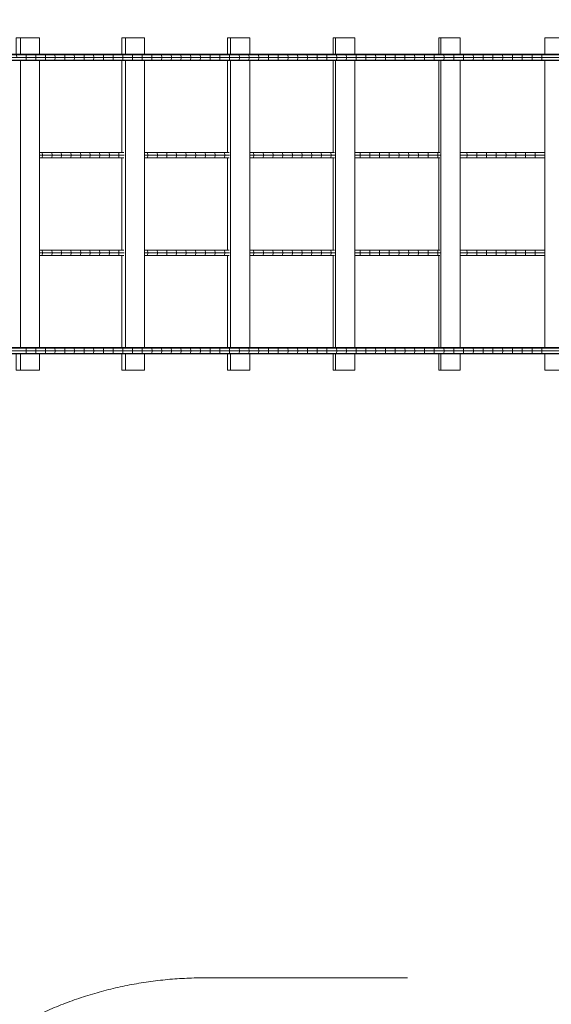
# Model space of a CAD drawing. Units: millimetres. Extents: x -3811 to 10668, y -10859 to 3800.
# Drawn here: x 4140 to 5501, y -1047 to 1472 of the extents above; entities that cross this region are included whole.
import ezdxf

# ---------------------------------------------------------------- set-up
doc = ezdxf.new("R2010")
doc.units = ezdxf.units.MM
doc.header["$MEASUREMENT"] = 0
doc.linetypes.add('GESTRICHELT_2', pattern=[1650, 1200, -450])
doc.layers.add('LINARIUM_Nr_Pióra__7', color=7, linetype='Continuous', lineweight=0)
doc.layers.add('LINARIUM_WYMIAR_Nr_Pióra__1', color=1, linetype='Continuous', lineweight=0)

msp = doc.modelspace()

# ---------------------------------------------------------------- linework, layer by layer
at = {"layer": 'LINARIUM_Nr_Pióra__7', "linetype": 'Continuous', "flags": 128}
for points in [[(4130.7, 1383), (4130.7, 1425), (4190.4, 1425), (4190.4, 1383)], [(4141.6, 1425), (4141.6, 1383)], [(4459.7, 1383), (4459.7, 1425), (4401.3, 1425), (4401.3, 1383)], [(4410.6, 1425), (4410.6, 1383)], [(4729, 1383), (4729, 1425), (4671.9, 1425), (4671.9, 1383)], [(4679.7, 1425), (4679.7, 1383)], [(4998.3, 1383), (4998.3, 1425), (4942.5, 1425), (4942.5, 1383)], [(4948.7, 1425), (4948.7, 1383)], [(5213.2, 1383), (5213.2, 1425), (5267.6, 1425), (5267.6, 1383)], [(5217.8, 1425), (5217.8, 1383)], [(5534.8, 1383), (5534.8, 1425), (5484.8, 1425), (5484.8, 1383)], [(1407.2, 1367), (6054, 1367)], [(5978.6, 1368.1), (6028.9, 1368.1), (6054, 1368.1), (1409.3, 1368.1)], [(1412.9, 1375), (6039.1, 1375)], [(6028.8, 1375), (6003.8, 1375), (6003.8, 1381.9), (6023.3, 1381.9), (1419.2, 1381.9)], [(1420.1, 1383), (6022.2, 1383)], [(4132.6, 1383), (4133.4, 1381.9), (4131.3, 1381.9), (4132, 1375), (4153.5, 1375)], [(4141.6, 1367), (4141.6, 633)], [(4153.8, 1375), (4155.5, 1375)], [(4154.5, 1368.1), (4158, 1368.1), (4157.2, 1367)], [(4158.8, 1375), (4156.7, 1375), (4156, 1381.9), (4158, 1381.9), (4157.2, 1383)], [(4156, 1368.1), (4156.7, 1375)], [(4171.9, 1381.9), (4205.3, 1381.9)], [(4178.5, 1375), (4180.1, 1375)], [(4180.7, 1381.9), (4181.4, 1375), (4180.7, 1368.1), (4182.6, 1368.1), (4181.8, 1367)], [(4181.4, 1375), (4183.4, 1375)], [(4181.8, 1383), (4182.6, 1381.9)], [(4190.4, 633), (4190.4, 1367)], [(4203.3, 1375), (4204.8, 1375)], [(4204, 1368.1), (4207.2, 1368.1), (4206.4, 1367)], [(4208, 1375), (4206.1, 1375), (4205.4, 1381.9), (4249.4, 1381.9)], [(4205.4, 1368.1), (4206.1, 1375)], [(4207.2, 1381.9), (4206.4, 1383)], [(4228, 1375), (4229.4, 1375)], [(4230.1, 1381.9), (4230.8, 1375)], [(4232.6, 1375), (4230.8, 1375), (4230.1, 1368.1), (4231.8, 1368.1), (4231, 1367)], [(4231.8, 1381.9), (4231, 1383)], [(4252.8, 1375), (4254.1, 1375)], [(4253.5, 1381.9), (4256.5, 1381.9), (4255.7, 1383)], [(4254.9, 1381.9), (4255.5, 1375), (4267.3, 1375)], [(4255.5, 1375), (4254.9, 1368.1), (4256.5, 1368.1), (4255.7, 1367)], [(4262.7, 1368.1), (4321.3, 1368.1)], [(4277.6, 1375), (4278.8, 1375)], [(4279.6, 1381.9), (4278.3, 1381.9)], [(4286.6, 1375), (4280.3, 1375), (4279.6, 1381.9), (4290.6, 1381.9)], [(4279.6, 1368.1), (4280.3, 1375)], [(4281.1, 1381.9), (4280.3, 1383)], [(4281.1, 1368.1), (4280.3, 1367)], [(4290.8, 1381.9), (4298.6, 1381.9)], [(4302.6, 1375), (4302.4, 1375)], [(4302.8, 1375), (4302.7, 1375)], [(4303, 1381.9), (4304.3, 1381.9)], [(4303, 1375), (4303.5, 1375)], [(4306.5, 1375), (4305, 1375), (4304.4, 1381.9), (4305.8, 1381.9), (4305, 1383)], [(4305, 1375), (4304.4, 1368.1)], [(4305.8, 1368.1), (4305, 1367)], [(4329, 1381.9), (4320, 1381.9)], [(4328.2, 1375), (4327.2, 1375)], [(4327.8, 1368.1), (4329, 1368.1)], [(4329.8, 1375), (4329.1, 1381.9), (4402.4, 1381.9)], [(4331.2, 1375), (4329.8, 1375), (4329.1, 1368.1), (4378.4, 1368.1)], [(4330.4, 1381.9), (4329.7, 1383)], [(4330.4, 1368.1), (4329.7, 1367)], [(4352.9, 1375), (4352, 1375)], [(4353.9, 1381.9), (4354.6, 1375), (4357.2, 1375)], [(4354.6, 1375), (4353.9, 1368.1)], [(4355.1, 1381.9), (4354.4, 1383)], [(4355.1, 1368.1), (4354.4, 1367)], [(4377.7, 1375), (4376.8, 1375)], [(4379.3, 1375), (4378.7, 1381.9)], [(4380.6, 1375), (4379.3, 1375), (4378.7, 1368.1), (4390.1, 1368.1)], [(4379.8, 1381.9), (4379.1, 1383)], [(4379.8, 1368.1), (4379.1, 1367)], [(4401.3, 1131.9), (4401.3, 1367)], [(4402.4, 1375), (4401.6, 1375)], [(4402.2, 1368.1), (4403.1, 1368.1)], [(4403.8, 1367), (4404.6, 1368.1), (4403.5, 1368.1), (4404.1, 1375), (4403.5, 1381.9), (4425.8, 1381.9)], [(4404.6, 1381.9), (4403.8, 1383)], [(4404.1, 1375), (4405.3, 1375)], [(4408.9, 1375), (4411.1, 1375)], [(4410.6, 1367), (4410.6, 633)], [(4413, 1375), (4412.3, 1375)], [(4426.4, 1375), (4427.2, 1375)], [(4427.9, 1381.9), (4427.1, 1381.9)], [(4427.1, 1368.1), (4429.3, 1368.1), (4428.6, 1367)], [(4428.3, 1368.1), (4428.9, 1375), (4428.3, 1381.9), (4432.8, 1381.9)], [(4429.3, 1381.9), (4428.6, 1383)], [(4428.9, 1375), (4430, 1375)], [(4435.3, 1368.1), (4503, 1368.1)], [(4451.3, 1375), (4451.9, 1375)], [(4461.6, 1381.9), (4453.1, 1381.9), (4453.7, 1375), (4460.8, 1375)], [(4453.7, 1375), (4453.1, 1368.1)], [(4454, 1381.9), (4453.3, 1383)], [(4454, 1368.1), (4453.3, 1367)], [(4459.7, 633), (4459.7, 1367)], [(4476.1, 1375), (4478.5, 1375), (4477.9, 1368.1)], [(4478.1, 1383), (4478.8, 1381.9), (4476.7, 1381.9)], [(4477.9, 1381.9), (4478.5, 1375)], [(4478.1, 1367), (4478.8, 1368.1)], [(4501.5, 1375), (4501, 1375)], [(4502.2, 1381.9), (4501.6, 1381.9)], [(4502.8, 1368.1), (4503.4, 1375), (4502.8, 1381.9), (4527.3, 1381.9)], [(4503.5, 1381.9), (4502.9, 1383)], [(4503.5, 1368.1), (4502.9, 1367)], [(4504.2, 1375), (4503.4, 1375)], [(4505.1, 1368.1), (4552.5, 1368.1)], [(4526.3, 1375), (4525.9, 1375)], [(4527.6, 1368.1), (4528.2, 1375), (4527.6, 1381.9), (4551.8, 1381.9)], [(4527.7, 1383), (4528.3, 1381.9)], [(4528.3, 1368.1), (4527.7, 1367)], [(4528.2, 1375), (4529, 1375)], [(4551.2, 1375), (4550.8, 1375)], [(4553.1, 1381.9), (4552.5, 1383)], [(4553, 1375), (4552.5, 1381.9), (4568.9, 1381.9)], [(4552.5, 1368.1), (4553, 1375), (4556.9, 1375)], [(4575.8, 1368.1), (4553.1, 1368.1), (4552.5, 1367)], [(4557, 1375), (4572.9, 1375)], [(4575.6, 1375), (4576, 1375)], [(4576.6, 1381.9), (4576.2, 1381.9)], [(4576.2, 1368.1), (4577.9, 1368.1), (4577.3, 1367)], [(4577.3, 1383), (4577.9, 1381.9), (4577.3, 1381.9), (4577.9, 1375), (4588.7, 1375)], [(4577.3, 1368.1), (4577.9, 1375)], [(4598.1, 1381.9), (4610.6, 1381.9)], [(4600.5, 1375), (4600.8, 1375)], [(4601.1, 1368.1), (4601.5, 1368.1)], [(4602.1, 1383), (4602.7, 1381.9)], [(4602.7, 1375), (4602.2, 1368.1), (4602.7, 1368.1), (4602.1, 1367)], [(4602.2, 1381.9), (4602.7, 1375), (4623.7, 1375)], [(4614.2, 1381.9), (4626.8, 1381.9)], [(4625.4, 1375), (4625.7, 1375)], [(4625.7, 1368.1), (4626, 1368.1)], [(4627.5, 1381.9), (4626.9, 1383)], [(4627.5, 1368.1), (4626.9, 1367)], [(4651.1, 1381.9), (4627.1, 1381.9), (4627.6, 1375), (4627.1, 1368.1), (4634.8, 1368.1)], [(4628.1, 1375), (4627.6, 1375)], [(4650.4, 1375), (4651.2, 1375)], [(4650.9, 1368.1), (4651.1, 1368.1)], [(4651.8, 1383), (4652.4, 1381.9)], [(4658.4, 1375), (4652.5, 1375), (4651.9, 1368.1), (4652.4, 1368.1), (4651.8, 1367)], [(4652.5, 1375), (4651.9, 1381.9), (4664, 1381.9)], [(4671.9, 1131.9), (4671.9, 1367)], [(4675.4, 1375), (4675.3, 1375)], [(4675.8, 1368.1), (4676, 1368.1)], [(4676.6, 1383), (4677.2, 1381.9), (4676.8, 1381.9), (4677.4, 1375), (4681.7, 1375)], [(4677.4, 1375), (4676.8, 1368.1), (4677.2, 1368.1), (4676.6, 1367)], [(4679.7, 1367), (4679.7, 633)], [(4686.9, 1368.1), (4728.2, 1368.1)], [(4700.2, 1375), (4700.3, 1375)], [(4700.9, 1381.9), (4700.7, 1381.9)], [(4702.6, 1375), (4702.3, 1375), (4701.7, 1381.9), (4702.1, 1381.9), (4701.5, 1383)], [(4702.1, 1368.1), (4701.5, 1367)], [(4702.3, 1375), (4701.7, 1368.1)], [(4725.1, 1375), (4725.2, 1375)], [(4725.6, 1381.9), (4725.8, 1381.9)], [(4726.9, 1381.9), (4726.3, 1383)], [(4726.3, 1367), (4726.9, 1368.1)], [(4727.5, 1375), (4727.1, 1375), (4726.6, 1381.9), (4758.9, 1381.9)], [(4727.1, 1375), (4726.6, 1368.1)], [(4729, 633), (4729, 1367)], [(4734.2, 1375), (4736.2, 1375)], [(4750.1, 1375), (4752.3, 1375)], [(4750.6, 1368.1), (4750.7, 1368.1)], [(4751.8, 1381.9), (4751.2, 1383)], [(4751.6, 1381.9), (4752.1, 1375), (4751.6, 1368.1), (4751.8, 1368.1), (4751.2, 1367)], [(4759.2, 1368.1), (4825.4, 1368.1)], [(4775.6, 1381.9), (4775.5, 1381.9)], [(4776.1, 1383), (4776.7, 1381.9), (4776.5, 1381.9), (4777, 1375), (4799.9, 1375)], [(4776.1, 1367), (4776.7, 1368.1)], [(4776.5, 1368.1), (4777, 1375)], [(4801.6, 1381.9), (4801, 1383)], [(4801.6, 1368.1), (4801, 1367)], [(4801.4, 1368.1), (4801.9, 1375), (4801.4, 1381.9), (4851.3, 1381.9)], [(4801.9, 1375), (4824.9, 1375)], [(4825, 1375), (4825.5, 1375)], [(4825.4, 1368.1), (4850.3, 1368.1)], [(4826.4, 1381.9), (4825.9, 1383)], [(4826.4, 1368.1), (4825.9, 1367)], [(4826.3, 1381.9), (4826.8, 1375), (4849.8, 1375)], [(4826.8, 1375), (4826.3, 1368.1)], [(4850.4, 1368.1), (4856.6, 1368.1)], [(4875.3, 1381.9), (4851.4, 1381.9), (4850.8, 1383)], [(4851.4, 1368.1), (4850.8, 1367)], [(4851.3, 1381.9), (4851.7, 1375), (4874.7, 1375)], [(4851.7, 1375), (4851.3, 1368.1)], [(4875.3, 1368.1), (4876.2, 1368.1), (4876.7, 1375)], [(4876.3, 1381.9), (4875.8, 1383)], [(4900.2, 1368.1), (4876.3, 1368.1), (4875.8, 1367)], [(4898.2, 1381.9), (4876.2, 1381.9), (4876.7, 1375), (4899.7, 1375)], [(4900.3, 1381.9), (4925.2, 1381.9)], [(4900.3, 1368.1), (4901.2, 1368.1), (4925.2, 1368.1)], [(4901.6, 1375), (4901.2, 1381.9), (4900.7, 1383)], [(4924.7, 1375), (4901.6, 1375), (4901.2, 1368.1), (4900.7, 1367)], [(4925.3, 1381.9), (4950.2, 1381.9)], [(4925.3, 1368.1), (4951.1, 1368.1), (4950.6, 1367)], [(4926.1, 1381.9), (4925.6, 1383)], [(4926.1, 1368.1), (4925.6, 1367)], [(4926.2, 1381.9), (4926.6, 1375), (4949.6, 1375)], [(4926.2, 1368.1), (4926.6, 1375)], [(4942.5, 1131.9), (4942.5, 1367)], [(4948.7, 1367), (4948.7, 633)], [(4950.6, 1383), (4951.1, 1381.9), (4987.8, 1381.9)], [(4951.6, 1375), (4951.1, 1381.9)], [(4974.6, 1375), (4951.6, 1375), (4951.1, 1368.1), (4975.3, 1368.1)], [(4974.9, 1375), (4976.5, 1375)], [(4976, 1381.9), (4975.6, 1383)], [(4992, 1368.1), (4976, 1368.1), (4975.6, 1367)], [(4999.6, 1375), (4976.5, 1375), (4976.1, 1381.9)], [(4976.1, 1368.1), (4976.5, 1375)], [(4998.3, 633), (4998.3, 1367)], [(5001.4, 1375), (4999.9, 1375)], [(5000.5, 1383), (5001, 1381.9), (5000.3, 1381.9)], [(5000.3, 1368.1), (5016.8, 1368.1)], [(5001, 1368.1), (5000.5, 1367)], [(5025.1, 1381.9), (5001.1, 1381.9), (5001.5, 1375)], [(5024.6, 1375), (5001.5, 1375), (5001.1, 1368.1)], [(5024.9, 1375), (5026.4, 1375)], [(5025.3, 1381.9), (5055.2, 1381.9)], [(5025.3, 1368.1), (5026, 1368.1), (5025.5, 1367)], [(5026, 1381.9), (5025.5, 1383)], [(5026.1, 1381.9), (5026.5, 1375), (5026.1, 1368.1), (5075.1, 1368.1)], [(5026.5, 1375), (5026.4, 1375)], [(5026.5, 1375), (5049.6, 1375)], [(5051.4, 1375), (5049.9, 1375)], [(5050.9, 1381.9), (5050.5, 1383)], [(5050.5, 1367), (5050.9, 1368.1)], [(5051.1, 1381.9), (5051.5, 1375), (5074.6, 1375)], [(5051.5, 1375), (5051.1, 1368.1)], [(5076.3, 1375), (5075, 1375)], [(5075.3, 1368.1), (5075.9, 1368.1), (5075.5, 1367)], [(5075.5, 1383), (5075.9, 1381.9)], [(5100.5, 1383), (5100.9, 1381.9), (5076.1, 1381.9), (5076.4, 1375), (5076.1, 1368.1), (5100.9, 1368.1), (5100.5, 1367)], [(5099.7, 1375), (5076.4, 1375)], [(5101.3, 1375), (5100, 1375)], [(5125.5, 1383), (5125.9, 1381.9), (5101.1, 1381.9), (5101.4, 1375), (5101.1, 1368.1), (5125.1, 1368.1)], [(5124.7, 1375), (5101.4, 1375)], [(5126.3, 1375), (5125, 1375)], [(5125.4, 1368.1), (5150.1, 1368.1)], [(5125.9, 1368.1), (5125.5, 1367)], [(5126.1, 1368.1), (5126.4, 1375), (5126.1, 1381.9), (5159.1, 1381.9)], [(5126.4, 1375), (5149.7, 1375)], [(5150.1, 1375), (5151.3, 1375)], [(5150.4, 1368.1), (5175.5, 1368.1)], [(5150.9, 1381.9), (5150.5, 1383)], [(5150.9, 1368.1), (5150.5, 1367)], [(5151.1, 1381.9), (5151.4, 1375), (5174.8, 1375)], [(5151.4, 1375), (5151.1, 1368.1)], [(5175.1, 1375), (5176.3, 1375)], [(5175.9, 1381.9), (5175.5, 1383)], [(5189, 1368.1), (5175.9, 1368.1), (5175.5, 1367)], [(5176.5, 1375), (5176.1, 1381.9), (5200.9, 1381.9), (5200.5, 1383)], [(5176.1, 1368.1), (5176.5, 1375), (5199.8, 1375)], [(5201.3, 1375), (5200.2, 1375)], [(5200.5, 1368.1), (5200.9, 1368.1), (5200.5, 1367)], [(5224.9, 1375), (5201.5, 1375), (5201.2, 1381.9), (5267, 1381.9)], [(5225.6, 1367), (5225.9, 1368.1), (5201.2, 1368.1), (5201.5, 1375)], [(5213.2, 1367), (5213.2, 1131.9)], [(5217.8, 1367), (5217.8, 633)], [(5225.2, 1375), (5226.3, 1375)], [(5225.9, 1381.9), (5225.6, 1383)], [(5226.2, 1381.9), (5226.5, 1375)], [(5250.3, 1368.1), (5226.2, 1368.1), (5226.5, 1375), (5249.9, 1375)], [(5250.3, 1375), (5275, 1375)], [(5251, 1381.9), (5250.6, 1383)], [(5250.6, 1368.1), (5251, 1368.1), (5250.6, 1367)], [(5251.2, 1381.9), (5251.5, 1375), (5251.2, 1368.1), (5275.3, 1368.1)], [(5267.6, 633), (5267.6, 1367)], [(5275.4, 1375), (5276.3, 1375)], [(5276, 1381.9), (5275.7, 1383)], [(5275.7, 1381.9), (5300.4, 1381.9)], [(5276, 1368.1), (5275.7, 1367)], [(5275.7, 1368.1), (5280.1, 1368.1)], [(5300.1, 1375), (5276.6, 1375), (5276.3, 1381.9)], [(5276.6, 1375), (5276.3, 1368.1)], [(5286.8, 1368.1), (5325.5, 1368.1)], [(5300.4, 1375), (5301.4, 1375)], [(5301, 1381.9), (5300.7, 1383)], [(5301, 1368.1), (5300.7, 1367)], [(5351.2, 1381.9), (5301.3, 1381.9), (5301.6, 1375), (5325.1, 1375)], [(5301.3, 1368.1), (5301.6, 1375)], [(5325.5, 1375), (5326.4, 1375)], [(5325.8, 1383), (5326.1, 1381.9)], [(5326.1, 1368.1), (5325.8, 1367)], [(5325.8, 1368.1), (5349.8, 1368.1)], [(5350.2, 1375), (5326.6, 1375), (5326.4, 1381.9)], [(5326.6, 1375), (5326.4, 1368.1)], [(5351.4, 1375), (5350.6, 1375)], [(5351.1, 1381.9), (5350.8, 1383)], [(5351.1, 1368.1), (5350.8, 1367)], [(5350.9, 1368.1), (5400.7, 1368.1)], [(5375.3, 1375), (5351.7, 1375), (5351.4, 1381.9), (5375.6, 1381.9)], [(5351.7, 1375), (5351.4, 1368.1)], [(5376.5, 1375), (5375.7, 1375)], [(5375.9, 1381.9), (5376.2, 1381.9), (5375.9, 1383)], [(5376.2, 1368.1), (5375.9, 1367)], [(5400.4, 1375), (5376.7, 1375), (5376.5, 1381.9), (5425.8, 1381.9)], [(5376.5, 1368.1), (5376.7, 1375)], [(5400.8, 1375), (5401.7, 1375)], [(5401.3, 1381.9), (5401, 1383)], [(5401, 1367), (5401.3, 1368.1)], [(5401.5, 1381.9), (5401.8, 1375), (5401.5, 1368.1), (5425.9, 1368.1)], [(5401.8, 1375), (5425.5, 1375)], [(5425.9, 1375), (5426.6, 1375)], [(5426, 1383), (5426.3, 1381.9), (5438, 1381.9)], [(5426.1, 1368.1), (5426.3, 1368.1), (5426, 1367)], [(5426.6, 1381.9), (5426.8, 1375), (5426.6, 1368.1), (5451.4, 1368.1), (5451.1, 1367)], [(5426.8, 1375), (5450.6, 1375)], [(5451, 1375), (5451.7, 1375)], [(5451.2, 1381.9), (5451.4, 1381.9), (5451.1, 1383)], [(5451.9, 1375), (5451.7, 1381.9), (5476, 1381.9)], [(5475.7, 1375), (5451.9, 1375), (5451.7, 1368.1), (5476.5, 1368.1), (5476.2, 1367)], [(5476.7, 1375), (5476.1, 1375)], [(5476.2, 1383), (5476.5, 1381.9)], [(5476.3, 1381.9), (5501.1, 1381.9)], [(5476.6, 1368.1), (5550.6, 1368.1)], [(5476.7, 1381.9), (5476.9, 1375)], [(5476.7, 1368.1), (5476.9, 1375), (5501, 1375)], [(5484.8, 1367), (5484.8, 633)], [(4190.4, 1131.9), (4406.5, 1131.9)], [(4190.4, 1125), (4407.2, 1125)], [(4190.4, 1118.1), (4406.5, 1118.1)], [(4197.2, 1118.1), (4198, 1125), (4197.2, 1131.9)], [(4221.6, 1131.9), (4222.5, 1125), (4221.6, 1118.1)], [(4246.1, 1118.1), (4246.9, 1125), (4246.1, 1131.9)], [(4270.5, 1131.9), (4271.4, 1125), (4270.5, 1118.1)], [(4295, 1131.9), (4295.9, 1125), (4295, 1118.1)], [(4319.6, 1118.1), (4320.4, 1125), (4319.6, 1131.9)], [(4344.1, 1118.1), (4344.9, 1125), (4344.1, 1131.9)], [(4368.6, 1131.9), (4369.4, 1125), (4368.6, 1118.1)], [(4393.2, 1131.9), (4394, 1125), (4393.2, 1118.1)], [(4401.3, 881.9), (4401.3, 1118.1)], [(4459.7, 1131.9), (4676.2, 1131.9)], [(4459.7, 1125), (4676.8, 1125)], [(4459.7, 1118.1), (4676.2, 1118.1)], [(4466.9, 1131.9), (4467.7, 1125), (4466.9, 1118.1)], [(4491.5, 1118.1), (4492.3, 1125), (4491.5, 1131.9)], [(4516.2, 1131.9), (4516.9, 1125), (4516.2, 1118.1)], [(4540.8, 1118.1), (4541.5, 1125), (4540.8, 1131.9)], [(4565.5, 1131.9), (4566.2, 1125), (4565.5, 1118.1)], [(4590.1, 1131.9), (4590.8, 1125), (4590.1, 1118.1)], [(4614.8, 1118.1), (4615.5, 1125), (4614.8, 1131.9)], [(4639.5, 1131.9), (4640.1, 1125), (4639.5, 1118.1)], [(4664.2, 1118.1), (4664.8, 1125), (4664.2, 1131.9)], [(4671.9, 881.9), (4671.9, 1118.1)], [(4729, 1131.9), (4946, 1131.9)], [(4729, 1125), (4946.5, 1125)], [(4729, 1118.1), (4946, 1118.1)], [(4738.4, 1131.9), (4739, 1125), (4738.4, 1118.1)], [(4763.1, 1118.1), (4763.7, 1125), (4763.1, 1131.9)], [(4787.9, 1131.9), (4788.5, 1125), (4787.9, 1118.1)], [(4812.6, 1131.9), (4813.2, 1125), (4812.6, 1118.1)], [(4837.4, 1131.9), (4838, 1125), (4837.4, 1118.1)], [(4862.2, 1118.1), (4862.8, 1125), (4862.2, 1131.9)], [(4887, 1131.9), (4887.6, 1125), (4887, 1118.1)], [(4911.8, 1131.9), (4912.4, 1125), (4911.8, 1118.1)], [(4936.7, 1131.9), (4937.2, 1125), (4936.7, 1118.1)], [(4942.5, 881.9), (4942.5, 1118.1)], [(4998.3, 1131.9), (5215.8, 1131.9)], [(4998.3, 1125), (5216.1, 1125)], [(4998.3, 1118.1), (5215.8, 1118.1)], [(5011.2, 1118.1), (5011.7, 1125), (5011.2, 1131.9)], [(5036, 1131.9), (5036.5, 1125), (5036, 1118.1)], [(5060.9, 1118.1), (5061.4, 1125), (5060.9, 1131.9)], [(5085.8, 1118.1), (5086.2, 1125), (5085.8, 1131.9)], [(5110.7, 1131.9), (5111.1, 1125), (5110.7, 1118.1)], [(5135.5, 1131.9), (5136, 1125), (5135.5, 1118.1)], [(5160.4, 1131.9), (5160.9, 1125), (5160.4, 1118.1)], [(5185.4, 1131.9), (5185.8, 1125), (5185.4, 1118.1)], [(5210.3, 1118.1), (5210.7, 1125), (5210.3, 1131.9)], [(5213.2, 1118.1), (5213.2, 881.9)], [(5267.6, 1131.9), (5484.8, 1131.9)], [(5267.6, 1125), (5484.8, 1125)], [(5267.6, 1118.1), (5484.8, 1118.1)], [(5285.1, 1118.1), (5285.4, 1125), (5285.1, 1131.9)], [(5310, 1118.1), (5310.3, 1125), (5310, 1131.9)], [(5334.9, 1131.9), (5335.3, 1125), (5334.9, 1118.1)], [(5359.9, 1131.9), (5360.2, 1125), (5359.9, 1118.1)], [(5384.9, 1131.9), (5385.2, 1125), (5384.9, 1118.1)], [(5409.8, 1131.9), (5410.1, 1125), (5409.8, 1118.1)], [(5434.8, 1131.9), (5435.1, 1125), (5434.8, 1118.1)], [(5459.8, 1118.1), (5460.1, 1125), (5459.8, 1131.9)], [(5484.8, 1131.9), (5484.8, 1130.9)], [(5484.8, 1119.1), (5484.8, 1118.1)], [(4190.4, 881.9), (4406.5, 881.9)], [(4197.2, 881.9), (4198, 875), (4197.2, 868.1)], [(4221.6, 881.9), (4222.5, 875), (4221.6, 868.1)], [(4246.1, 881.9), (4246.9, 875), (4246.1, 868.1)], [(4270.5, 868.1), (4271.4, 875), (4270.5, 881.9)], [(4295, 881.9), (4295.9, 875), (4295, 868.1)], [(4319.6, 881.9), (4320.4, 875), (4319.6, 868.1)], [(4344.1, 868.1), (4344.9, 875), (4344.1, 881.9)], [(4368.6, 868.1), (4369.4, 875), (4368.6, 881.9)], [(4393.2, 881.9), (4394, 875), (4393.2, 868.1)], [(4459.7, 881.9), (4676.2, 881.9)], [(4466.9, 881.9), (4467.7, 875), (4466.9, 868.1)], [(4491.5, 881.9), (4492.3, 875), (4491.5, 868.1)], [(4516.2, 881.9), (4516.9, 875), (4516.2, 868.1)], [(4540.8, 868.1), (4541.5, 875), (4540.8, 881.9)], [(4565.5, 881.9), (4566.2, 875), (4565.5, 868.1)], [(4590.1, 868.1), (4590.8, 875), (4590.1, 881.9)], [(4614.8, 881.9), (4615.5, 875), (4614.8, 868.1)], [(4639.5, 881.9), (4640.1, 875), (4639.5, 868.1)], [(4664.2, 881.9), (4664.8, 875), (4664.2, 868.1)], [(4729, 881.9), (4946, 881.9)], [(4738.4, 881.9), (4739, 875), (4738.4, 868.1)], [(4763.1, 881.9), (4763.7, 875), (4763.1, 868.1)], [(4787.9, 881.9), (4788.5, 875), (4787.9, 868.1)], [(4812.6, 881.9), (4813.2, 875), (4812.6, 868.1)], [(4837.4, 881.9), (4838, 875), (4837.4, 868.1)], [(4862.2, 881.9), (4862.8, 875), (4862.2, 868.1)], [(4887, 881.9), (4887.6, 875), (4887, 868.1)], [(4911.8, 881.9), (4912.4, 875), (4911.8, 868.1)], [(4936.7, 881.9), (4937.2, 875), (4936.7, 868.1)], [(4998.3, 881.9), (5215.8, 881.9)], [(5011.2, 881.9), (5011.7, 875), (5011.2, 868.1)], [(5036, 881.9), (5036.5, 875), (5036, 868.1)], [(5060.9, 881.9), (5061.4, 875), (5060.9, 868.1)], [(5085.8, 881.9), (5086.2, 875), (5085.8, 868.1)], [(5110.7, 881.9), (5111.1, 875), (5110.7, 868.1)], [(5135.5, 881.9), (5136, 875), (5135.5, 868.1)], [(5160.4, 881.9), (5160.9, 875), (5160.4, 868.1)], [(5185.4, 881.9), (5185.8, 875), (5185.4, 868.1)], [(5210.3, 881.9), (5210.7, 875), (5210.3, 868.1)], [(5267.6, 881.9), (5484.8, 881.9)], [(5285.1, 881.9), (5285.4, 875), (5285.1, 868.1)], [(5310, 881.9), (5310.3, 875), (5310, 868.1)], [(5334.9, 881.9), (5335.3, 875), (5334.9, 868.1)], [(5359.9, 881.9), (5360.2, 875), (5359.9, 868.1)], [(5384.9, 868.1), (5385.2, 875), (5384.9, 881.9)], [(5409.8, 881.9), (5410.1, 875), (5409.8, 868.1)], [(5434.8, 881.9), (5435.1, 875), (5434.8, 868.1)], [(5459.8, 881.9), (5460.1, 875), (5459.8, 868.1)], [(5484.8, 881.9), (5484.8, 880.9)], [(4190.4, 875), (4407.2, 875)], [(4190.4, 868.1), (4406.5, 868.1)], [(4401.3, 633), (4401.3, 868.1)], [(4459.7, 875), (4676.8, 875)], [(4459.7, 868.1), (4676.2, 868.1)], [(4671.9, 633), (4671.9, 868.1)], [(4729, 875), (4946.5, 875)], [(4729, 868.1), (4946, 868.1)], [(4942.5, 633), (4942.5, 868.1)], [(4998.3, 875), (5216.1, 875)], [(4998.3, 868.1), (5215.8, 868.1)], [(5213.2, 868.1), (5213.2, 633)], [(5267.6, 875), (5484.8, 875)], [(5267.6, 868.1), (5484.8, 868.1)], [(5484.8, 868.1), (5484.8, 869.1)], [(1409.3, 631.9), (6054, 631.9), (6054, 629), (6054, 629), (6054, 631.9), (6054, 633), (1407.2, 633)], [(4157.2, 633), (4158, 631.9), (4156, 631.9), (4156.7, 625), (4170.1, 625)], [(4173.1, 631.9), (4193.1, 631.9)], [(4183.4, 625), (4181.4, 625), (4180.7, 631.9)], [(4182.6, 631.9), (4181.8, 633)], [(4206.1, 625), (4205.4, 631.9), (4207.2, 631.9), (4206.4, 633)], [(4231, 633), (4231.8, 631.9), (4230.1, 631.9), (4230.8, 625), (4242.7, 625)], [(4254.9, 631.9), (4253.5, 631.9)], [(4254.9, 631.9), (4255.6, 625), (4254.9, 618.1)], [(4255.7, 633), (4256.5, 631.9), (4279.6, 631.9)], [(4280.3, 625), (4279.6, 631.9), (4298.6, 631.9)], [(4281.1, 631.9), (4280.4, 633)], [(4303.1, 631.9), (4299, 631.9)], [(4306.5, 625), (4305, 625), (4304.4, 631.9), (4305.8, 631.9), (4305, 633)], [(4329.7, 633), (4330.5, 631.9), (4327.8, 631.9)], [(4331.2, 625), (4329.8, 625), (4329.1, 631.9)], [(4341.5, 631.9), (4378.7, 631.9)], [(4353.9, 631.9), (4354.6, 625)], [(4355.2, 631.9), (4354.4, 633)], [(4378.7, 631.9), (4379.3, 625), (4385.8, 625)], [(4379.1, 633), (4379.9, 631.9)], [(4403.1, 631.9), (4402.3, 631.9)], [(4427.9, 618.1), (4403.5, 618.1), (4404.1, 625), (4403.5, 631.9), (4411.7, 631.9)], [(4404.6, 631.9), (4403.9, 633)], [(4452.7, 631.9), (4428.3, 631.9), (4428.9, 625), (4452, 625)], [(4429.3, 631.9), (4428.6, 633)], [(4452.7, 631.9), (4524.6, 631.9)], [(4453.1, 631.9), (4453.7, 625), (4467.1, 625)], [(4454, 631.9), (4453.4, 633)], [(4479.5, 625), (4478.6, 625), (4478, 631.9)], [(4478.1, 633), (4478.8, 631.9)], [(4503.4, 625), (4502.8, 631.9)], [(4503.6, 631.9), (4502.9, 633)], [(4527.6, 631.9), (4528.2, 625), (4525.9, 625)], [(4526.5, 631.9), (4544.6, 631.9)], [(4528.3, 631.9), (4527.7, 633)], [(4553.1, 625), (4552.5, 631.9), (4553.1, 631.9), (4552.5, 633)], [(4553.6, 631.9), (4616.7, 631.9)], [(4577.9, 631.9), (4577.3, 633)], [(4577.9, 625), (4577.3, 631.9)], [(4602.7, 631.9), (4602.1, 633)], [(4602.2, 631.9), (4602.8, 625), (4615.5, 625)], [(4628.2, 625), (4627.6, 625), (4627.1, 631.9), (4626, 631.9)], [(4627.5, 631.9), (4626.9, 633)], [(4651.2, 631.9), (4631.1, 631.9)], [(4652.4, 631.9), (4651.8, 633)], [(4652, 618.1), (4652.5, 625), (4652, 631.9), (4676, 631.9)], [(4677.2, 631.9), (4676.6, 633)], [(4676.9, 618.1), (4677.4, 625), (4676.9, 631.9), (4688.5, 631.9)], [(4700.7, 631.9), (4734.4, 631.9)], [(4702.1, 631.9), (4701.5, 633)], [(4701.8, 631.9), (4702.3, 625)], [(4726.4, 633), (4726.9, 631.9)], [(4726.7, 631.9), (4727.2, 625), (4738.6, 625)], [(4750.6, 631.9), (4751.6, 631.9), (4752.1, 625), (4750.1, 625)], [(4751.8, 631.9), (4751.2, 633)], [(4775, 625), (4777, 625), (4776.5, 631.9), (4844.3, 631.9)], [(4775.6, 631.9), (4775.5, 631.9)], [(4776.7, 631.9), (4776.1, 633)], [(4801, 633), (4801.6, 631.9)], [(4801.4, 631.9), (4801.9, 625)], [(4826.5, 631.9), (4825.9, 633)], [(4826.4, 631.9), (4826.8, 625), (4849.8, 625)], [(4850.9, 633), (4851.4, 631.9)], [(4851.3, 618.1), (4851.8, 625), (4851.3, 631.9), (4875.3, 631.9)], [(4876.3, 631.9), (4875.8, 633)], [(4876.3, 618.1), (4876.7, 625), (4876.3, 631.9), (4900.6, 631.9)], [(4900.7, 633), (4901.2, 631.9), (4901.7, 625), (4901.2, 618.1), (4900.7, 617)], [(4901.2, 631.9), (4914.7, 631.9)], [(4925.3, 631.9), (4926.2, 631.9), (4925.7, 633)], [(4926.2, 618.1), (4926.6, 625), (4926.2, 631.9), (5050.1, 631.9)], [(4950.6, 633), (4951.1, 631.9)], [(4951.2, 631.9), (4951.6, 625)], [(4976, 631.9), (4975.6, 633)], [(4976.1, 631.9), (4976.5, 625)], [(5001, 631.9), (5000.5, 633)], [(5001.1, 631.9), (5001.5, 625), (5001.1, 618.1)], [(5026, 631.9), (5025.5, 633)], [(5050.1, 618.1), (5026.1, 618.1), (5026.5, 625), (5026.1, 631.9)], [(5050.5, 633), (5050.9, 631.9), (5101, 631.9)], [(5051.5, 625), (5051.1, 631.9)], [(5075.9, 631.9), (5075.5, 633)], [(5100.6, 618.1), (5076.1, 618.1), (5076.5, 625), (5076.1, 631.9)], [(5100.9, 631.9), (5100.5, 633)], [(5125.1, 618.1), (5101.1, 618.1), (5101.5, 625), (5101.1, 631.9), (5125.1, 631.9)], [(5125.4, 631.9), (5125.9, 631.9), (5125.5, 633)], [(5149.7, 625), (5126.5, 625), (5126.1, 631.9), (5176, 631.9)], [(5150.9, 631.9), (5150.5, 633)], [(5151.1, 631.9), (5151.5, 625), (5174.8, 625)], [(5175.9, 631.9), (5175.5, 633)], [(5200.2, 618.1), (5176.1, 618.1), (5176.5, 625), (5176.1, 631.9), (5200.2, 631.9)], [(5200.5, 631.9), (5225.2, 631.9)], [(5200.6, 633), (5200.9, 631.9)], [(5201.5, 625), (5201.2, 631.9)], [(5226, 631.9), (5225.6, 633)], [(5225.6, 631.9), (5301, 631.9)], [(5226.2, 631.9), (5226.5, 625), (5249.9, 625)], [(5251, 631.9), (5250.6, 633)], [(5251.2, 631.9), (5251.5, 625)], [(5275.7, 633), (5276, 631.9)], [(5276.3, 631.9), (5276.6, 625)], [(5301.1, 631.9), (5300.7, 633)], [(5325.5, 631.9), (5301.3, 631.9), (5301.6, 625), (5325.2, 625)], [(5325.8, 633), (5326.1, 631.9)], [(5325.8, 631.9), (5334.5, 631.9)], [(5350.2, 625), (5326.6, 625), (5326.4, 631.9)], [(5338.5, 631.9), (5351.3, 631.9)], [(5351.2, 631.9), (5350.9, 633)], [(5351.4, 618.1), (5351.7, 625), (5351.4, 631.9), (5426.3, 631.9)], [(5376.2, 631.9), (5375.9, 633)], [(5376.7, 625), (5376.5, 631.9)], [(5401.3, 631.9), (5401, 633)], [(5425.5, 625), (5401.8, 625), (5401.5, 631.9)], [(5426.1, 633), (5426.3, 631.9), (5476.2, 631.9)], [(5450.6, 625), (5426.8, 625), (5426.6, 631.9)], [(5451.4, 631.9), (5451.2, 633)], [(5451.9, 625), (5451.7, 631.9)], [(5476.5, 631.9), (5476.2, 633)], [(5477, 625), (5476.7, 631.9), (5501.1, 631.9)], [(6028.9, 625), (6039.1, 625), (1412.9, 625)], [(6028.9, 625), (6003.8, 625), (6003.8, 618.1), (6023.3, 618.1), (1419.2, 618.1)], [(1420.1, 617), (6022.2, 617)], [(4190.4, 617), (4190.4, 575), (4130.7, 575), (4130.7, 617)], [(4141.6, 617), (4141.6, 575)], [(4143.6, 618.1), (4180.4, 618.1)], [(4155.5, 625), (4153.8, 625)], [(4156, 618.1), (4156.7, 625)], [(4157.2, 617), (4158, 618.1)], [(4178.6, 625), (4180.2, 625)], [(4181.8, 617), (4182.6, 618.1), (4180.7, 618.1), (4181.4, 625)], [(4204.8, 625), (4203.3, 625)], [(4208, 625), (4206.1, 625), (4205.4, 618.1), (4256.5, 618.1), (4255.7, 617)], [(4207.2, 618.1), (4206.4, 617)], [(4220.7, 625), (4217.2, 625)], [(4228.1, 625), (4229.5, 625)], [(4230.8, 625), (4230.1, 618.1)], [(4231.8, 618.1), (4231, 617)], [(4252.8, 625), (4257.3, 625)], [(4277.6, 625), (4280.3, 625), (4279.6, 618.1), (4290.6, 618.1)], [(4278.3, 618.1), (4279.6, 618.1)], [(4280.4, 617), (4281.1, 618.1)], [(4281.9, 625), (4286.6, 625)], [(4291, 618.1), (4353.7, 618.1)], [(4302.4, 625), (4302.6, 625)], [(4303, 625), (4304.3, 625)], [(4304.4, 618.1), (4305, 625)], [(4305, 617), (4305.8, 618.1)], [(4328.2, 625), (4327.2, 625)], [(4329.8, 625), (4329.1, 618.1)], [(4330.5, 618.1), (4329.7, 617)], [(4352, 625), (4354.6, 625), (4353.9, 618.1), (4378.4, 618.1)], [(4355.2, 618.1), (4354.4, 617)], [(4376.8, 625), (4378.5, 625)], [(4379.3, 625), (4378.7, 618.1), (4403.4, 618.1)], [(4379.1, 617), (4379.9, 618.1)], [(4401.3, 617), (4401.3, 575), (4459.7, 575), (4459.7, 617)], [(4401.6, 625), (4402.4, 625)], [(4403, 625), (4403.4, 625)], [(4403.9, 617), (4404.6, 618.1)], [(4404.1, 625), (4405.3, 625)], [(4410.6, 617), (4410.6, 575)], [(4427.2, 625), (4426.5, 625)], [(4428.9, 625), (4428.3, 618.1), (4451.2, 618.1)], [(4429.3, 618.1), (4428.6, 617)], [(4452.7, 618.1), (4451.9, 618.1)], [(4453.4, 617), (4454, 618.1), (4453.1, 618.1), (4453.7, 625)], [(4476.8, 625), (4476.2, 625)], [(4476.8, 618.1), (4478.8, 618.1), (4478.1, 617)], [(4478.6, 625), (4478, 618.1)], [(4501.5, 625), (4501, 625)], [(4502.2, 618.1), (4501.6, 618.1)], [(4504.2, 625), (4503.4, 625), (4502.8, 618.1), (4503.6, 618.1), (4502.9, 617)], [(4511.8, 618.1), (4527, 618.1)], [(4528.2, 625), (4527.6, 618.1), (4534.8, 618.1)], [(4528.3, 618.1), (4527.7, 617)], [(4551.2, 625), (4550.8, 625)], [(4551.3, 618.1), (4551.8, 618.1)], [(4556.9, 625), (4553.1, 625), (4552.5, 618.1), (4568.9, 618.1)], [(4553.1, 618.1), (4552.5, 617)], [(4557, 625), (4572.9, 625)], [(4576, 625), (4575.7, 625)], [(4576.2, 618.1), (4576.6, 618.1)], [(4578.6, 625), (4577.9, 625), (4577.3, 618.1), (4578.4, 618.1)], [(4577.9, 618.1), (4577.3, 617)], [(4592.6, 625), (4588.8, 625)], [(4593.9, 618.1), (4677.1, 618.1)], [(4598.2, 625), (4597.6, 625)], [(4600.6, 625), (4600.8, 625)], [(4602.7, 618.1), (4602.1, 617)], [(4602.8, 625), (4602.2, 618.1)], [(4625.7, 625), (4625.5, 625)], [(4627.5, 618.1), (4626.9, 617)], [(4627.6, 625), (4627.1, 618.1)], [(4650.4, 625), (4650.6, 625)], [(4652.4, 618.1), (4651.8, 617)], [(4653, 625), (4652.5, 625)], [(4671.9, 617), (4671.9, 575), (4729, 575), (4729, 617)], [(4675.3, 625), (4697.8, 625)], [(4676.6, 617), (4677.2, 618.1), (4701.3, 618.1)], [(4679.7, 617), (4679.7, 575)], [(4700.3, 625), (4700.2, 625)], [(4702.1, 618.1), (4701.5, 617)], [(4702.7, 625), (4702.3, 625), (4701.8, 618.1), (4768.3, 618.1)], [(4717.1, 625), (4713.2, 625)], [(4725.2, 625), (4725.9, 625)], [(4726.4, 617), (4726.9, 618.1)], [(4727.2, 625), (4726.7, 618.1)], [(4751.8, 618.1), (4751.2, 617)], [(4752.1, 625), (4751.6, 618.1)], [(4752.4, 625), (4775, 625)], [(4775.6, 618.1), (4775.5, 618.1)], [(4777, 625), (4776.5, 618.1), (4776.7, 618.1), (4776.1, 617)], [(4777.2, 625), (4799.9, 625)], [(4784.3, 618.1), (4800.5, 618.1)], [(4801.6, 618.1), (4801, 617)], [(4824.9, 625), (4801.9, 625), (4801.4, 618.1), (4825.4, 618.1)], [(4825.4, 618.1), (4925.2, 618.1)], [(4826.5, 618.1), (4825.9, 617)], [(4826.8, 625), (4826.4, 618.1)], [(4849.9, 625), (4851.9, 625)], [(4851.4, 618.1), (4850.9, 617)], [(4876.3, 618.1), (4875.8, 617)], [(4876.7, 625), (4899.8, 625)], [(4901.7, 625), (4924.7, 625)], [(4924.8, 625), (4924.8, 625)], [(4925.3, 618.1), (4938.7, 618.1)], [(4926.2, 618.1), (4925.7, 617)], [(4926.6, 625), (4949.7, 625)], [(4942.5, 617), (4942.5, 575), (4998.3, 575), (4998.3, 617)], [(4948.7, 617), (4948.7, 575)], [(4950.3, 625), (4949.9, 625)], [(4950.3, 618.1), (4951.1, 618.1), (4950.6, 617)], [(4975.1, 618.1), (4951.2, 618.1), (4951.6, 625), (4974.6, 625)], [(4974.9, 625), (4976.5, 625)], [(4975.3, 618.1), (4976, 618.1), (4975.6, 617)], [(4999.6, 625), (4976.5, 625), (4976.1, 618.1), (5025.2, 618.1)], [(4999.9, 625), (5024.6, 625)], [(5001, 618.1), (5000.5, 617)], [(5024.9, 625), (5049.6, 625)], [(5025.3, 618.1), (5026, 618.1), (5025.5, 617)], [(5050, 625), (5051.4, 625)], [(5050.3, 618.1), (5050.9, 618.1), (5050.5, 617)], [(5074.7, 625), (5051.5, 625), (5051.1, 618.1), (5075.9, 618.1), (5075.5, 617)], [(5075, 625), (5076.3, 625)], [(5099.7, 625), (5076.5, 625)], [(5101.3, 625), (5100, 625)], [(5100.5, 617), (5100.9, 618.1)], [(5124.7, 625), (5101.5, 625)], [(5125.1, 625), (5126.3, 625)], [(5125.5, 617), (5125.9, 618.1), (5125.4, 618.1)], [(5126.5, 625), (5126.1, 618.1), (5163.5, 618.1)], [(5150.1, 625), (5151.3, 625)], [(5150.5, 617), (5150.9, 618.1)], [(5151.1, 618.1), (5151.5, 625)], [(5151.4, 625), (5151.4, 625)], [(5176.3, 625), (5175.1, 625)], [(5175.9, 618.1), (5175.5, 617)], [(5199.8, 625), (5176.5, 625)], [(5201.3, 625), (5200.2, 625)], [(5200.5, 618.1), (5200.9, 618.1), (5200.6, 617)], [(5224.9, 625), (5201.5, 625), (5201.2, 618.1), (5351.1, 618.1)], [(5213.2, 617), (5213.2, 575), (5267.6, 575), (5267.6, 617)], [(5217.8, 617), (5217.8, 575)], [(5225.3, 625), (5226.3, 625)], [(5226, 618.1), (5225.6, 617)], [(5226.5, 625), (5226.2, 618.1)], [(5250.3, 625), (5251.3, 625)], [(5251, 618.1), (5250.6, 617)], [(5251.2, 618.1), (5251.5, 625), (5275, 625)], [(5251.5, 625), (5251.4, 625)], [(5275.4, 625), (5276.5, 625)], [(5276, 618.1), (5275.7, 617)], [(5300.1, 625), (5276.6, 625), (5276.3, 618.1)], [(5300.5, 625), (5301.4, 625)], [(5301.1, 618.1), (5300.7, 617)], [(5301.6, 625), (5301.3, 618.1)], [(5301.6, 625), (5301.5, 625)], [(5325.5, 625), (5326.4, 625)], [(5326.1, 618.1), (5325.8, 617)], [(5326.6, 625), (5326.4, 618.1)], [(5350.6, 625), (5351.5, 625)], [(5352.3, 618.1), (5351.2, 618.1), (5350.9, 617)], [(5351.7, 625), (5375.3, 625)], [(5375.8, 618.1), (5375.6, 618.1)], [(5375.7, 625), (5376.5, 625)], [(5376, 618.1), (5376.2, 618.1), (5375.9, 617)], [(5426.1, 617), (5426.3, 618.1), (5376.5, 618.1), (5376.7, 625), (5400.4, 625)], [(5400.8, 625), (5401.6, 625)], [(5401.3, 618.1), (5401, 617)], [(5401.5, 618.1), (5401.8, 625)], [(5425.9, 625), (5426.8, 625)], [(5426.6, 618.1), (5426.8, 625)], [(5451, 625), (5451.7, 625)], [(5451.2, 617), (5451.4, 618.1), (5451.2, 618.1)], [(5475.7, 625), (5451.9, 625), (5451.7, 618.1), (5501.1, 618.1)], [(5476.1, 625), (5476.7, 625)], [(5476.5, 618.1), (5476.2, 617)], [(5500.8, 625), (5477, 625), (5476.7, 618.1)], [(5484.8, 617), (5484.8, 575), (5534.8, 575), (5534.8, 617)]]:
    msp.add_lwpolyline(points, dxfattribs=at)
at = {"layer": 'LINARIUM_WYMIAR_Nr_Pióra__1', "linetype": 'GESTRICHELT_2', "flags": 128}
msp.add_lwpolyline([(3340.5, 3295, 0.207286), (2611, 3611), (-2611, 3611, 0.414214), (-3611, 2611), (-3611, -2611, 0.414214), (-2611, -3611), (-1763.4, -3611, -0.414214), (-763.4, -4611), (-763.4, -6813.9, 0.414214), (236.6, -7813.9), (1765.6, -7813.9, 0.414214), (2765.6, -6813.9), (2765.6, -4244.1, -0.243492), (3188.3, -3427.5, 0.243492), (3611, -2611), (3611, -1979, -0.414214), (4611, -979), (6054, -979, 0.414214), (7608, 575), (7608, 1425, 0.414214), (6054, 2979), (4070, 2979, -0.207286)], format="xyb", close=True, dxfattribs=at)

doc.saveas('drawing.dxf')
